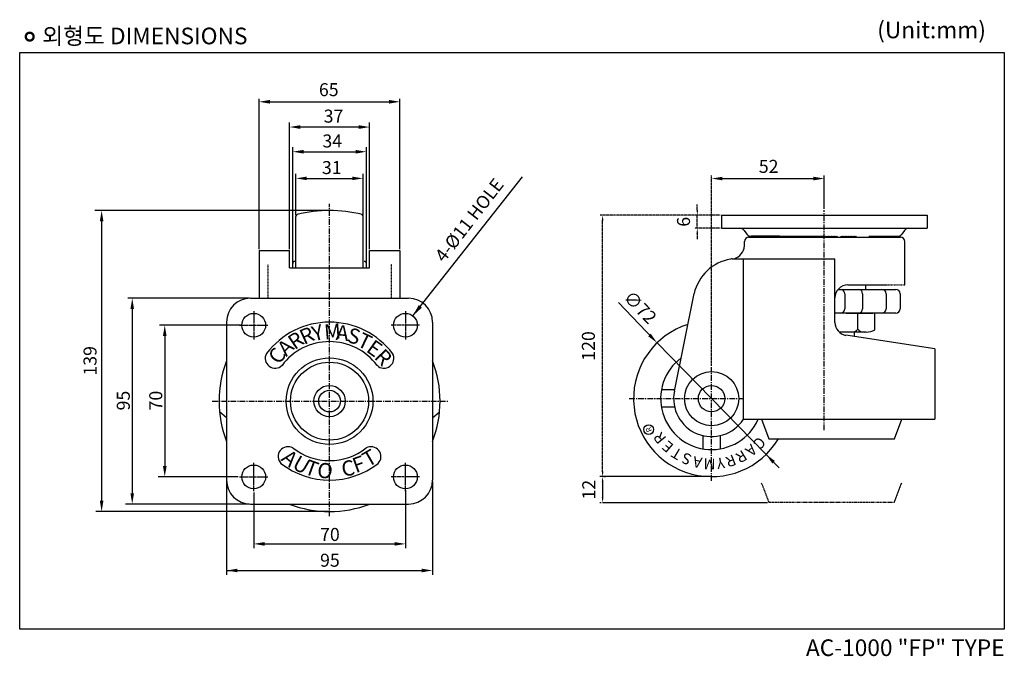
# Model space of a CAD drawing. Extents: x -3 to 451, y 23 to 317.
import ezdxf

# ---------------------------------------------------------------- set-up
doc = ezdxf.new("R2010")
doc.units = 0
doc.header["$LTSCALE"] = 0.7
doc.header["$MEASUREMENT"] = 0
for name, pattern in [('CENTER', [2, 1.25, -0.25, 0.25, -0.25]), ('DASHED2', [0.375, 0.25, -0.125]), ('HIDDEN', [0.375, 0.25, -0.125]), ('PHANTOM2', [1.25, 0.625, -0.125, 0.125, -0.125, 0.125, -0.125])]:
    doc.linetypes.add(name, pattern=pattern)
doc.layers.get('0').update_dxf_attribs({"linetype": 'CONTINUOUS'})
doc.layers.get('DEFPOINTS').update_dxf_attribs({"linetype": 'CONTINUOUS'})
doc.layers.add('CL', color=1, linetype='CENTER')
doc.styles.add('ROMANS', font='romans.shx', dxfattribs={"height": 3})
doc.styles.get("Standard").update_dxf_attribs({"font": 'romanc.shx', "height": 3})

msp = doc.modelspace()

# ---------------------------------------------------------------- linework, layer by layer
at = {"color": 0, "linetype": 'BYBLOCK', "ltscale": 0.3}
for p, q in [((107.28, 210.94), (107.28, 280.34)), ((109.78, 278.98), (169.78, 278.98)), ((172.28, 210.94), (172.28, 280.34)), ((121.28, 210.94), (121.28, 269.4)), ((158.28, 210.94), (158.28, 269.4)), ((155.78, 267.32), (123.78, 267.32)), ((122.78, 203.98), (122.78, 258)), ((125.28, 255.92), (154.28, 255.92)), ((156.78, 203.98), (156.78, 258)), ((124.28, 226.66), (124.28, 245.68)), ((155.28, 226.66), (155.28, 245.68)), ((126.78, 243.62), (152.78, 243.62)), ((318.54, 243.54), (365.54, 243.54)), ((139.15, 228.81), (31.51, 228.81)), ((34.63, 226.31), (34.63, 92.31)), ((320.58, 226.59), (320.58, 220.59)), ((415.5, 226.59), (415.5, 220.59)), ((320.58, 220.59), (415.5, 220.59)), ((331.03, 219.59), (332.29, 217.91)), ((405.06, 219.59), (403.8, 217.91)), ((331.19, 212.45), (331.19, 214.45)), ((333.19, 216.45), (403.19, 216.45)), ((339.83, 216.45), (339.58, 216.91)), ((340.18, 216.45), (339.92, 216.91)), ((340.52, 216.45), (340.26, 216.91)), ((340.86, 216.45), (340.61, 216.91)), ((341.2, 216.45), (340.95, 216.91)), ((341.55, 216.45), (341.29, 216.91)), ((341.89, 216.45), (341.63, 216.91)), ((342.23, 216.45), (341.98, 216.91)), ((342.58, 216.45), (342.32, 216.91)), ((342.92, 216.45), (342.66, 216.91)), ((343.26, 216.45), (343.01, 216.91)), ((343.6, 216.45), (343.35, 216.91)), ((343.95, 216.45), (343.69, 216.91)), ((344.29, 216.45), (344.04, 216.91)), ((344.63, 216.45), (344.38, 216.91)), ((344.98, 216.45), (344.72, 216.91)), ((345.32, 216.45), (345.06, 216.91)), ((345.66, 216.45), (345.41, 216.91)), ((346.01, 216.45), (345.75, 216.91)), ((346.35, 216.45), (346.09, 216.91)), ((346.6, 216.61), (346.44, 216.91)), ((349.04, 216.45), (348.79, 216.91)), ((349.39, 216.45), (349.13, 216.91)), ((349.73, 216.45), (349.48, 216.91)), ((350.07, 216.45), (349.82, 216.91)), ((350.42, 216.45), (350.16, 216.91)), ((350.76, 216.45), (350.5, 216.91)), ((351.1, 216.45), (350.85, 216.91)), ((351.44, 216.45), (351.19, 216.91)), ((351.79, 216.45), (351.53, 216.91)), ((352.13, 216.45), (351.88, 216.91)), ((352.47, 216.45), (352.22, 216.91)), ((352.82, 216.45), (352.56, 216.91)), ((353.16, 216.45), (352.9, 216.91)), ((353.5, 216.45), (353.25, 216.91)), ((353.85, 216.45), (353.59, 216.91)), ((354.19, 216.45), (353.93, 216.91)), ((354.53, 216.45), (354.28, 216.91)), ((354.87, 216.45), (354.62, 216.91)), ((355.22, 216.45), (354.96, 216.91)), ((355.56, 216.45), (355.3, 216.91)), ((355.81, 216.61), (355.65, 216.91)), ((357.96, 216.45), (357.71, 216.91)), ((358.31, 216.45), (358.05, 216.91)), ((358.65, 216.45), (358.39, 216.91)), ((358.99, 216.45), (358.74, 216.91)), ((359.33, 216.45), (359.08, 216.91)), ((359.68, 216.45), (359.42, 216.91)), ((360.02, 216.45), (359.76, 216.91)), ((360.36, 216.45), (360.11, 216.91)), ((360.71, 216.45), (360.45, 216.91)), ((361.05, 216.45), (360.79, 216.91)), ((361.39, 216.45), (361.14, 216.91)), ((361.73, 216.45), (361.48, 216.91)), ((362.08, 216.45), (361.82, 216.91)), ((362.42, 216.45), (362.17, 216.91)), ((362.76, 216.45), (362.51, 216.91)), ((363.11, 216.45), (362.85, 216.91)), ((363.45, 216.45), (363.19, 216.91)), ((363.79, 216.45), (363.54, 216.91)), ((364.13, 216.45), (363.88, 216.91)), ((364.48, 216.45), (364.22, 216.91)), ((364.73, 216.61), (364.57, 216.91)), ((367.17, 216.45), (366.92, 216.91)), ((367.52, 216.45), (367.26, 216.91)), ((367.86, 216.45), (367.6, 216.91)), ((368.2, 216.45), (367.95, 216.91)), ((368.55, 216.45), (368.29, 216.91)), ((368.89, 216.45), (368.63, 216.91)), ((369.23, 216.45), (368.98, 216.91)), ((369.57, 216.45), (369.32, 216.91)), ((369.92, 216.45), (369.66, 216.91)), ((370.26, 216.45), (370.01, 216.91)), ((370.6, 216.45), (370.35, 216.91)), ((370.95, 216.45), (370.69, 216.91)), ((371.29, 216.45), (371.03, 216.91)), ((371.63, 216.45), (371.38, 216.91)), ((371.97, 216.45), (371.72, 216.91)), ((372.32, 216.45), (372.06, 216.91)), ((372.66, 216.45), (372.41, 216.91)), ((373, 216.45), (372.75, 216.91)), ((373.35, 216.45), (373.09, 216.91)), ((373.69, 216.45), (373.43, 216.91)), ((373.94, 216.61), (373.78, 216.91)), ((376.04, 216.45), (375.79, 216.91)), ((376.39, 216.45), (376.13, 216.91)), ((376.73, 216.45), (376.47, 216.91)), ((377.07, 216.45), (376.82, 216.91)), ((377.41, 216.45), (377.16, 216.91)), ((377.76, 216.45), (377.5, 216.91)), ((378.1, 216.45), (377.85, 216.91)), ((378.44, 216.45), (378.19, 216.91)), ((378.79, 216.45), (378.53, 216.91)), ((379.13, 216.45), (378.87, 216.91)), ((379.47, 216.45), (379.22, 216.91)), ((379.82, 216.45), (379.56, 216.91)), ((380.16, 216.45), (379.9, 216.91)), ((380.5, 216.45), (380.25, 216.91)), ((380.84, 216.45), (380.59, 216.91)), ((381.19, 216.45), (380.93, 216.91)), ((381.53, 216.45), (381.27, 216.91)), ((381.87, 216.45), (381.62, 216.91)), ((382.22, 216.45), (381.96, 216.91)), ((382.56, 216.45), (382.3, 216.91)), ((382.81, 216.61), (382.65, 216.91)), ((389.48, 216.61), (389.65, 216.91)), ((389.74, 216.45), (389.99, 216.91)), ((390.08, 216.45), (390.33, 216.91)), ((390.42, 216.45), (390.68, 216.91)), ((390.77, 216.45), (391.02, 216.91)), ((391.11, 216.45), (391.36, 216.91)), ((391.45, 216.45), (391.71, 216.91)), ((391.79, 216.45), (392.05, 216.91)), ((392.14, 216.45), (392.39, 216.91)), ((392.48, 216.45), (392.74, 216.91)), ((392.82, 216.45), (393.08, 216.91)), ((393.17, 216.45), (393.42, 216.91)), ((393.51, 216.45), (393.76, 216.91)), ((393.85, 216.45), (394.11, 216.91)), ((394.2, 216.45), (394.45, 216.91)), ((394.54, 216.45), (394.79, 216.91)), ((394.88, 216.45), (395.14, 216.91)), ((395.22, 216.45), (395.48, 216.91)), ((395.57, 216.45), (395.82, 216.91)), ((395.91, 216.45), (396.16, 216.91)), ((396.25, 216.45), (396.51, 216.91)), ((405.19, 194.45), (405.19, 214.45)), ((107.28, 210.31), (107.28, 188.31)), ((107.28, 210.31), (121.28, 210.31)), ((121.28, 202.4), (121.28, 210.31)), ((158.28, 210.31), (172.28, 210.31)), ((158.28, 202.4), (158.28, 210.31)), ((172.28, 210.31), (172.28, 188.31)), ((325.52, 206.45), (325.93, 206.45)), ((325.93, 206.45), (372.94, 206.45)), ((330.74, 132.45), (330.74, 206.45)), ((372.94, 177.11), (372.94, 206.47)), ((121.28, 202.4), (158.28, 202.4)), ((378.94, 194.45), (396.69, 194.45)), ((102.65, 188.31), (46.77, 188.31)), ((273.15, 186.27), (289.16, 169.51)), ((298.89, 145.41), (307.97, 190.45)), ((48.75, 185.81), (48.75, 95.81)), ((378.16, 181.41), (390.41, 181.41)), ((383.47, 174.01), (383.47, 181.41)), ((391.42, 173.69), (391.42, 181.41)), ((98.65, 175.81), (61.38, 175.81)), ((63.75, 173.31), (63.75, 108.31)), ((387.4, 172.66), (374.91, 172.66)), ((381.96, 170.58), (381.96, 172.66)), ((419.04, 164.95), (378.04, 171.18)), ((347.15, 110.06), (290.9, 167.72)), ((419.04, 164.95), (419.04, 132.45)), ((92.28, 133.1), (89.01, 135.91)), ((187.28, 133.1), (190.54, 135.91)), ((330.74, 132.45), (419.04, 132.45)), ((342.93, 114.39), (344.67, 112.6)), ((97.65, 105.81), (60.73, 105.81)), ((276.89, 105.95), (266.24, 105.95)), ((315.42, 105.95), (276.89, 105.95)), ((92.28, 103.69), (92.28, 60.57)), ((187.28, 103.69), (187.28, 60.57)), ((104.78, 98.69), (104.78, 72.91)), ((174.78, 99.69), (174.78, 72.91)), ((102.65, 93.31), (45.68, 93.31)), ((341.77, 93.93), (265.76, 93.93)), ((139.15, 89.81), (31.95, 89.81)), ((107.28, 74.91), (172.28, 74.91)), ((92.28, 62.64), (184.78, 62.64))]:
    msp.add_line(p, q, dxfattribs=at)
at = {"color": 7, "linetype": 'CENTER', "ltscale": 0.3}
msp.add_line((316.04, 157.07), (316.04, 244.95), dxfattribs=at)
at = {"color": 7, "linetype": 'BYBLOCK', "ltscale": 0.3}
for p, q in [((368.04, 229.59), (368.04, 244.95)), ((368.04, 226.59), (391.17, 226.59)), ((353.25, 216.45), (362.41, 216.45)), ((325.93, 206.45), (326.19, 206.45)), ((103.28, 188.31), (176.28, 188.31)), ((92.28, 177.31), (92.28, 104.31)), ((187.28, 177.31), (187.28, 104.31)), ((103.28, 93.31), (176.28, 93.31))]:
    msp.add_line(p, q, dxfattribs=at)
at = {"color": 7, "linetype": 'CENTER', "ltscale": 3}
for p, q in [((139.78, 87.71), (139.78, 231.81)), ((368.04, 127.34), (368.04, 228.97)), ((316.04, 103.95), (316.04, 156.45)), ((278.04, 141.95), (330.54, 141.95)), ((85.7, 140.81), (194.61, 140.81))]:
    msp.add_line(p, q, dxfattribs=at)
at = {"linetype": 'CENTER', "ltscale": 0.3}
for p, q in [((309.45, 229.09), (309.45, 231.59)), ((319.96, 226.59), (264.51, 226.59)), ((265.76, 108.45), (265.76, 224.09)), ((319.96, 226.59), (308.2, 226.59)), ((309.45, 220.59), (309.45, 226.59)), ((319.96, 220.59), (308.2, 220.59)), ((309.45, 218.09), (309.45, 215.59)), ((315.42, 105.95), (264.51, 105.95))]:
    msp.add_line(p, q, dxfattribs=at)
for p, q in [((320.58, 226.59), (368.04, 226.59)), ((388.04, 226.59), (415.5, 226.59)), ((347.43, 216.91), (334.29, 216.91)), ((388.65, 216.91), (401.8, 216.91))]:
    msp.add_line(p, q)
at = {"color": 7}
msp.add_line((347.43, 216.91), (368.04, 216.91), dxfattribs=at)
at = {"color": 7, "linetype": 'CONTINUOUS', "ltscale": 0.3}
msp.add_line((347.49, 216.91), (352.61, 216.91), dxfattribs=at)
at = {"color": 0, "linetype": 'DASHED2', "ltscale": 0.3}
for p, q in [((111.28, 203.92), (111.28, 188.31)), ((168.28, 203.95), (168.28, 188.31))]:
    msp.add_line(p, q, dxfattribs=at)
at = {"color": 0, "ltscale": 0.5}
for p, q in [((374.44, 192.41), (401.04, 192.41)), ((377.46, 190.41), (377.46, 183.41)), ((385.73, 190.41), (385.73, 183.41)), ((396.53, 190.41), (396.53, 183.41)), ((403.04, 190.41), (403.04, 183.41)), ((401.04, 181.41), (372.94, 181.41))]:
    msp.add_line(p, q, dxfattribs=at)
at = {"color": 0, "ltscale": 0.3}
msp.add_line((387.04, 194.45), (387.04, 192.41), dxfattribs=at)
at = {"color": 0, "linetype": 'HIDDEN', "ltscale": 0.3}
msp.add_line((396.69, 194.45), (405.19, 194.45), dxfattribs=at)
at = {"color": 7, "linetype": 'CENTER'}
for p, q in [((104.78, 182.31), (104.78, 169.31)), ((174.78, 182.31), (174.78, 169.31)), ((98.28, 175.81), (111.28, 175.81)), ((181.28, 175.81), (168.28, 175.81)), ((104.78, 99.31), (104.78, 112.31)), ((174.78, 99.31), (174.78, 112.31)), ((98.28, 105.81), (111.28, 105.81)), ((181.28, 105.81), (168.28, 105.81))]:
    msp.add_line(p, q, dxfattribs=at)
at = {"color": 0, "linetype": 'BYBLOCK', "ltscale": 0.5}
for p, q in [((339, 132.45), (342.39, 123.41)), ((400.39, 123.41), (403.78, 132.45)), ((342.39, 123.41), (400.39, 123.41))]:
    msp.add_line(p, q, dxfattribs=at)
at = {"linetype": 'BYBLOCK', "ltscale": 0.3}
for p, q in [((276.26, 105.95), (264.51, 105.95)), ((265.62, 105.95), (264.99, 105.95)), ((266.87, 105.95), (266.24, 105.95)), ((266.39, 105.95), (267.02, 105.95)), ((265.76, 103.45), (265.76, 96.43)), ((265.14, 93.93), (264.51, 93.93))]:
    msp.add_line(p, q, dxfattribs=at)
at = {"color": 7, "linetype": 'PHANTOM2', "ltscale": 1.5}
for p, q in [((338.99, 103.17), (342.39, 94.14)), ((400.39, 94.12), (403.78, 103.16))]:
    msp.add_line(p, q, dxfattribs=at)
at = {"color": 7, "linetype": 'PHANTOM2', "ltscale": 3}
msp.add_line((342.39, 94.12), (400.39, 94.12), dxfattribs=at)
at = {"linetype": 'BYBLOCK', "const_width": 1.06}
msp.add_lwpolyline([(-0.36, 309.04, 1), (3.26, 309.04, 1)], format="xyb", close=True, dxfattribs=at)
at = {"linetype": 'BYBLOCK'}
msp.add_lwpolyline([(-3.17, 301.66), (451.09, 301.66), (451.09, 35.51), (-3.17, 35.51)], close=True, dxfattribs=at)
at = {"color": 0, "linetype": 'BYBLOCK', "ltscale": 0.3}
msp.add_lwpolyline([(178.18, 180.13), (228.77, 244.4)], dxfattribs=at)
for centre, radius in [((104.78, 175.81), 5.5), ((174.78, 175.81), 5.5), ((139.78, 140.81), 20), ((139.78, 140.81), 18), ((139.78, 140.81), 7.25), ((139.78, 140.81), 5), ((104.78, 105.81), 5.5), ((174.78, 105.81), 5.5)]:
    msp.add_circle(centre, radius, dxfattribs=at)
at = {"color": 7, "linetype": 'CONTINUOUS'}
for radius in [12.5, 6.1]:
    msp.add_circle((316.04, 141.95), radius, dxfattribs=at)
at = {"color": 7, "linetype": 'BYBLOCK'}
msp.add_circle((287.01, 127.69), 2.25, dxfattribs=at)
at = {"color": 0, "linetype": 'BYBLOCK'}
msp.add_arc((139.78, 168.81), 60, 75.5459, 104.4541, dxfattribs=at)
at = {"color": 0, "linetype": 'CONTINUOUS'}
for centre, radius, start, end in [((125.28, 226.03), 1, 118.439, 180), ((154.28, 226.03), 1, 0, 61.561), ((123.78, 204.31), 1, 90, 180), ((155.78, 204.31), 1, 0, 90), ((316.04, 141.95), 36, 107.6883, 329.0034), ((316.04, 141.95), 23.5, 126.7347, 336.1555)]:
    msp.add_arc(centre, radius, start, end, dxfattribs=at)
at = {"color": 0, "linetype": 'BYBLOCK', "ltscale": 0.3}
for centre, radius, start, end in [((329.03, 218.09), 2.5, 36.8699, 90), ((407.06, 218.09), 2.5, 90, 143.1301), ((333.19, 214.45), 2, 90, 180), ((334.29, 219.41), 2.5, 216.8699, 270), ((343.04, 216.84), 3.56, 178.9553, 186.3691), ((343.04, 216.84), 3.56, 353.6309, 1.0447), ((352.25, 216.84), 3.56, 178.9553, 186.3691), ((352.25, 216.84), 3.56, 353.6309, 1.0447), ((361.17, 216.84), 3.56, 178.9553, 186.3691), ((361.17, 216.84), 3.56, 353.6309, 1.0447), ((370.38, 216.84), 3.56, 178.9553, 186.3691), ((370.38, 216.84), 3.56, 353.6309, 1.0447), ((379.25, 216.84), 3.56, 178.9553, 186.3691), ((379.25, 216.84), 3.56, 353.6309, 1.0447), ((393.04, 216.84), 3.56, 178.9553, 186.3691), ((393.04, 216.84), 3.56, 353.6309, 1.0447), ((401.8, 219.41), 2.5, 270, 323.1301), ((403.19, 214.45), 2, 0, 90), ((324.23, 213.17), 7, 288.7364, 354.1034), ((328.42, 185.7), 21, 99.8374, 166.927), ((325.52, 202.45), 4, 90, 99.8374), ((325.93, 208.15), 1.7, 270, 288.7364), ((378.94, 188.45), 6, 90, 180), ((375.46, 190.41), 2, 0, 68.0113), ((383.73, 190.41), 2, 0, 90), ((394.53, 190.41), 2, 0, 90), ((401.04, 190.41), 2, 0, 90), ((375.46, 183.41), 2, 270, 0), ((383.73, 183.41), 2, 270, 0), ((394.53, 183.41), 2, 270, 0), ((401.04, 183.41), 2, 270, 0), ((139.78, 140.81), 36.45, 37, 143), ((378.94, 177.11), 6, 180, 261.3935), ((380.5, 176.6), 3.94, 270.7863, 318.927), ((386.44, 176.6), 3.94, 221.073, 269.2137), ((387.45, 180.88), 8.22, 269.6763, 298.9026), ((139.78, 140.81), 27.45, 37, 143), ((139.78, 140.81), 51, 158.6498, 201.3502), ((139.78, 140.81), 51, 338.6498, 21.3502), ((316.04, 141.95), 17.5, 168.603, 327.1217), ((139.78, 140.81), 27.45, 232, 308), ((139.78, 140.81), 36.45, 232, 308), ((139.78, 140.81), 51, 248.6498, 291.3502)]:
    msp.add_arc(centre, radius, start, end, dxfattribs=at)
at = {"color": 0, "ltscale": 0.3}
msp.add_arc((403.19, 214.45), 2, 0, 90, dxfattribs=at)
at = {"color": 7, "linetype": 'CONTINUOUS', "ltscale": 0.3}
for centre, radius, start, end in [((103.28, 177.31), 11, 90, 180), ((176.28, 177.31), 11, 0, 90), ((114.65, 160.56), 4.55, 151.1717, 314.8283), ((164.9, 160.56), 4.55, 225.1717, 28.8283), ((120.61, 115.24), 4.55, 60.1717, 223.8283), ((158.94, 115.24), 4.55, 316.1717, 119.8283), ((103.28, 104.31), 11, 180, 270), ((176.28, 104.31), 11, 270, 0)]:
    msp.add_arc(centre, radius, start, end, dxfattribs=at)
at = {"color": 0, "linetype": 'BYBLOCK', "ltscale": 0.3}
for p in [(333.19, 216.45), (333.69, 216.45), (333.69, 216.45), (333.69, 216.45), (333.69, 216.45)]:
    msp.add_point(p, dxfattribs=at)
for points in [[(112.28, 279.81), (112.28, 278.14), (107.28, 278.98)], [(167.28, 279.81), (167.28, 278.14), (172.28, 278.98)], [(126.28, 268.15), (126.28, 266.48), (121.28, 267.32)], [(153.28, 268.15), (153.28, 266.48), (158.28, 267.32)], [(127.78, 256.75), (127.78, 255.08), (122.78, 255.92)], [(151.78, 256.75), (151.78, 255.08), (156.78, 255.92)], [(129.28, 244.45), (129.28, 242.79), (124.28, 243.62)], [(150.28, 244.45), (150.28, 242.79), (155.28, 243.62)], [(321.04, 244.38), (321.04, 242.71), (316.04, 243.54)], [(363.04, 244.38), (363.04, 242.71), (368.04, 243.54)], [(33.8, 223.81), (35.47, 223.81), (34.63, 228.81)], [(47.91, 183.31), (49.58, 183.31), (48.75, 188.31)], [(182.39, 183.97), (178.18, 180.13), (180.92, 185.13)], [(62.92, 170.81), (64.59, 170.81), (63.75, 175.81)], [(288.01, 171.88), (286.82, 170.72), (290.9, 167.72)], [(345.27, 113.18), (344.07, 112.02), (341.18, 116.18)], [(62.92, 110.81), (64.59, 110.81), (63.75, 105.81)], [(47.91, 98.31), (49.58, 98.31), (48.75, 93.31)], [(33.8, 94.81), (35.47, 94.81), (34.63, 89.81)], [(109.78, 75.74), (109.78, 74.08), (104.78, 74.91)], [(169.78, 75.74), (169.78, 74.08), (174.78, 74.91)], [(97.28, 63.47), (97.28, 61.8), (92.28, 62.64)], [(182.28, 63.47), (182.28, 61.8), (187.28, 62.64)]]:
    msp.add_solid(points, dxfattribs=at)
at = {"linetype": 'CENTER', "ltscale": 0.3}
for points in [[(309.03, 229.09), (309.86, 229.09), (309.45, 226.59)], [(265.34, 224.09), (266.18, 224.09), (265.76, 226.59)], [(309.03, 218.09), (309.86, 218.09), (309.45, 220.59)], [(265.34, 108.45), (266.18, 108.45), (265.76, 105.95)]]:
    msp.add_solid(points, dxfattribs=at)
at = {"linetype": 'BYBLOCK', "ltscale": 0.3}
for points in [[(265.34, 103.45), (266.18, 103.45), (265.76, 105.95)], [(265.34, 96.43), (266.18, 96.43), (265.76, 93.93)]]:
    msp.add_solid(points, dxfattribs=at)
at = {"layer": 'CL', "color": 0, "linetype": 'CONTINUOUS'}
for p, q in [((124.28, 202.4), (124.28, 226.03)), ((155.28, 202.4), (155.28, 226.03)), ((122.78, 202.4), (122.78, 204.31)), ((156.78, 202.4), (156.78, 204.31)), ((299, 145.95), (292.89, 145.95)), ((299.01, 137.95), (292.89, 137.95)), ((312.04, 124.91), (312.04, 118.79)), ((320.04, 124.91), (320.04, 118.79))]:
    msp.add_line(p, q, dxfattribs=at)
at = {"layer": 'DEFPOINTS', "color": 7, "linetype": 'BYBLOCK', "ltscale": 0.3}
for p in [(353.19, 216.45), (362.11, 216.45), (362.23, 216.45), (371.32, 216.45), (371.44, 216.45), (380.19, 216.45), (380.31, 216.45), (298.69, 141.95), (298.69, 141.95), (298.69, 141.95)]:
    msp.add_point(p, dxfattribs=at)
at = {"layer": 'DEFPOINTS', "color": 0, "linetype": 'BYBLOCK', "ltscale": 0.3}
msp.add_point((402.69, 216.45), dxfattribs=at)
msp.add_point((402.69, 216.45), dxfattribs=at)
msp.add_point((402.69, 216.45), dxfattribs=at)
msp.add_point((402.69, 216.45), dxfattribs=at)
msp.add_point((402.69, 216.45), dxfattribs=at)
msp.add_point((402.69, 216.45), dxfattribs=at)
msp.add_point((402.69, 216.45), dxfattribs=at)
msp.add_point((402.69, 216.45), dxfattribs=at)
msp.add_point((402.69, 216.45), dxfattribs=at)
msp.add_point((402.69, 216.45), dxfattribs=at)
msp.add_point((402.69, 216.45), dxfattribs=at)
msp.add_point((402.69, 216.45), dxfattribs=at)
at = {"layer": 'DEFPOINTS', "color": 2, "linetype": 'BYBLOCK', "ltscale": 0.3}
msp.add_point((401.19, 194.45), dxfattribs=at)
at = {"layer": 'DEFPOINTS', "color": 7, "linetype": 'CONTINUOUS', "ltscale": 0.3}
msp.add_point((409.19, 132.45), dxfattribs=at)

# ---------------------------------------------------------------- texts
at = {"color": 7, "linetype": 'BYBLOCK', "ltscale": 0.3}
for s, rotation, p in [('R', 34.5, (123.66, 164.26)), ('R', 24.5, (127.98, 166.7)), ('Y', 14.5, (132.65, 168.36)), ('M', 4.5, (137.54, 169.18)), ('A', 354.5, (142.5, 169.13)), ('S', 344.5, (147.38, 168.23)), ('T', 334.5, (151.96, 166.5)), ('A', 44.5, (119.83, 161.11)), ('E', 324.5, (156.23, 163.98)), ('C', 54.5, (116.61, 157.33)), ('R', 314.5, (160, 160.76)), ('T', 30, (157.5, 110.11)), ('A', 320, (116.99, 113.66)), ('U', 330, (122.05, 110.11)), ('T', 340, (127.65, 107.5)), ('C', 10, (145.93, 105.9)), ('F', 20, (151.9, 107.5)), ('O', 350, (133.62, 105.9))]:
    msp.add_text(s, height=7, rotation=rotation, dxfattribs=at).set_placement(p)
at = {"color": 7, "linetype": 'BYBLOCK', "style": 'ROMANS'}
for s, height, rotation, p in [('R', 2.5, 113.4002, (288.66, 127.13)), ('R', 5, 129.4057, (295.45, 123.67)), ('E', 5, 139.4057, (298.93, 120.37)), ('C', 5, 231.4057, (337.54, 124.79)), ('T', 5, 149.4057, (302.93, 117.7)), ('R', 5, 211.4057, (330.37, 118.48)), ('A', 5, 221.4057, (334.23, 121.32)), ('S', 5, 159.4057, (307.33, 115.79)), ('A', 5, 168.4057, (312.04, 114.62)), ('M', 5, 178.4057, (317.92, 114.24)), ('Y', 5, 189.4057, (321.58, 114.94)), ('R', 5, 201.4057, (326.08, 116.34))]:
    msp.add_text(s, height=height, rotation=rotation, dxfattribs=at).set_placement(p)
at = {"linetype": 'BYBLOCK', "char_height": 7.68, "attachment_point": 1}
for s, insert, width in [('{\\f굴림|b0|i0|c129|p49;외형도 DIMENSIONS}', (7.22, 313.2), 195.3889), ('{\\f굴림|b0|i0|c129|p49;(Unit:mm)}', (392.45, 315.98), 195.3889), ('{\\fGulim|b0|i0|c129|p49;AC-1000 "FP" TYPE}', (359.57, 30.84), 195.389)]:
    msp.add_mtext(s, dxfattribs=dict(at, insert=insert, width=width))
at = {"color": 0, "linetype": 'BYBLOCK', "ltscale": 0.3, "char_height": 6, "attachment_point": 5}
for s, insert in [('65', (139.42, 283.8)), ('37', (141.61, 271.57)), ('34', (141.03, 260.11)), ('31', (140.8, 247.83)), ('52', (342.37, 248.38)), ('70', (139.95, 78.49)), ('95', (139.95, 66.6))]:
    msp.add_mtext(s, dxfattribs=dict(at, insert=insert))
for s, insert, rotation in [('4-%%C11 HOLE', (204.83, 223.93), 52.3282), ('∅72', (282.54, 183.58), 314.288), ('139', (30.06, 159.41), 90), ('95', (45.4, 141.06), 90), ('70', (60.37, 141.06), 90)]:
    msp.add_mtext(s, dxfattribs=dict(at, insert=insert, rotation=rotation))
at = {"linetype": 'CENTER', "ltscale": 0.3, "char_height": 6, "attachment_point": 5, "rotation": 90}
for s, insert in [('6', (303.87, 223.59)), ('120', (259.98, 166.27))]:
    msp.add_mtext(s, dxfattribs=dict(at, insert=insert))
at = {"linetype": 'BYBLOCK', "ltscale": 0.3, "insert": (260.16, 99.94), "char_height": 6, "attachment_point": 5, "rotation": 90}
msp.add_mtext('12', dxfattribs=at)

doc.saveas('drawing.dxf')
